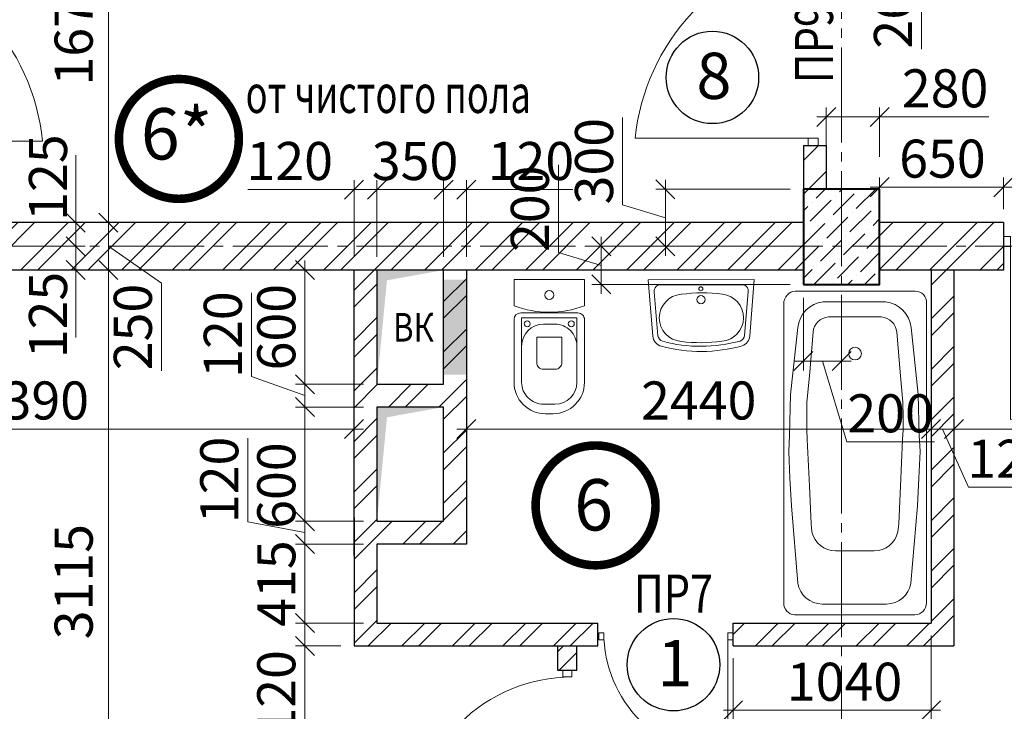
# Model space of a CAD drawing. Units: millimetres. Extents: x 780451 to 864551, y -757219 to -565215.
# Drawn here: x 812866 to 818037, y -596679 to -593044 of the extents above; entities that cross this region are included whole.
import ezdxf

# ---------------------------------------------------------------- set-up
doc = ezdxf.new("R2010")
doc.units = ezdxf.units.MM
doc.header["$LTSCALE"] = 500
doc.header["$MEASUREMENT"] = 0
doc.header["$PDMODE"] = 3
doc.linetypes.add('CENTER2', pattern=[1.3, 1, -0.1, 0.1, -0.1])
doc.layers.get('0').update_dxf_attribs({"color": 153, "lineweight": 15})
doc.layers.get('DEFPOINTS').update_dxf_attribs({"lineweight": 15})
for name, color, linetype, lineweight in [('spds TEXT', 7, 'Continuous', 15), ('оси', 154, 'CENTER2', 13), ('перемычки', 232, 'Continuous', 15), ('Р привязки', 240, 'Continuous', 15), ('сантехника', 150, 'Continuous', 13), ('СТ кирп', 30, 'Continuous', 30), ('СТ монол ЖБ', 252, 'Continuous', 40), ('СТ ячбетон межкомн', 213, 'Continuous', 30), ('стены нар.', 82, 'Continuous', 40), ('штрих', 252, 'Continuous', 13)]:
    doc.layers.add(name, color=color, linetype=linetype, lineweight=lineweight)
doc.layers.add('двери', color=94, linetype='Continuous')
doc.styles.add('DIM', font='Romans.shx', dxfattribs={"width": 0.7})
doc.styles.add('spds text', font='verdana.TTF', dxfattribs={"width": 0.7, "height": 150})
doc.styles.add('SPECIF', font='TIMES.TTF')
doc.styles.add('txt.shx', font='txt.shx', dxfattribs={"width": 0.8})
doc.dimstyles.new('M100', dxfattribs={"dimtxt": 200, "dimasz": 100, "dimexe": 50, "dimexo": 70, "dimgap": 50, "dimtad": 1, "dimdec": 0, "dimrnd": 1, "dimzin": 1, "dimdsep": 46, "dimtxsty": 'DIM', "dimblk": 'OBLIQUE', "dimcen": 0.09, "dimdle": 50, "dimclrd": 256, "dimclre": 256, "dimclrt": 256, "dimadec": 0, "dimazin": 0, "dimtfac": 1, "dimtdec": 0, "dimtmove": 1, "dimatfit": 2, "dimldrblk": 'OBLIQUE', "dimfxl": 0, "dimtolj": 1, "dimtzin": 1, "dimlwd": -1, "dimlwe": -1, "dimarcsym": 0})
pattern_1 = [(45, (10, 10), (-132.58252, 132.58252), []), (45, (98.39, 10), (-132.58252, 132.58252), [])]

# ---------------------------------------------------------------- blocks, each defined once
blk = doc.blocks.new('дв')
for points in [[(-972.6, 26.8), (-972.6, -26.8), (-1010.2, -26.8), (-1010.2, 26.8)], [(0, 26.8), (0, -26.8), (-37.6, -26.8), (-37.6, 26.8)]]:
    blk.add_lwpolyline(points, close=True)
blk.add_lwpolyline([(-972.6, 26.8), (-972.6, -935, 0.164206), (-311.5, -634.3, 0.198912), (-37.6, 26.8, -0.113504)], format="xyb")
blk = doc.blocks.new('круг')
at = {"const_width": 50}
blk.add_lwpolyline([(-350, 0, -0.414214), (0, 350, -0.414214), (350, 0, -0.414214), (0, -350, -0.414214), (-350, 0, -0.236068)], format="xyb", dxfattribs=at)
blk = doc.blocks.new('у')
at = {"layer": 'сантехника'}
for p, q in [((-540, 185), (-210, 185)), ((0, 185), (-137.5, 185)), ((0, 185), (0, -185)), ((-540, 145), (-200.6, 145)), ((-200.6, 145), (-200.6, -145)), ((-175, 150), (-175, -150)), ((-705, -20), (-705, 20)), ((-655, -30), (-655, 30)), ((-234.3, -30), (-234.3, 30)), ((-200.6, -145), (-540, -145)), ((-210, -185), (-540, -185)), ((-137.5, -185), (0, -185))]:
    blk.add_line(p, q, dxfattribs=at)
blk.add_lwpolyline([(-471.1, 31.1), (-471.1, -31.4, 0.414214), (-436.1, -66.4), (-302.3, -66.4), (-302.3, 66.1), (-436.1, 66.1, 0.414214)], format="xyb", close=True, dxfattribs=at)
for centre, radius in [((-232.3, 115.8), 15.8), ((-81, 0), 23.3), ((-232.3, -115.8), 15.8)]:
    blk.add_circle(centre, radius, dxfattribs=at)
for centre, radius, start, end in [((-540, 20), 165, 90, 180), ((-210, 150), 35, 0, 90), ((344.4, 0), 516.2, 158.9978, 201.0022), ((-540, 30), 115, 90, 180), ((-349.3, 30), 115, 0, 90), ((-540, -20), 165, 180, 270), ((-540, -30), 115, 180, 270), ((-349.3, -30), 115, 270, 0), ((-210, -150), 35, 270, 0)]:
    blk.add_arc(centre, radius, start, end, dxfattribs=at)
blk = doc.blocks.new('раковина')
at = {"layer": 'сантехника', "lineweight": 18}
for p, q in [((211.3, 17.3), (-203.2, -70.8)), ((283.5, -239.8), (254.7, -12.5)), ((-161.2, -335.4), (-228.1, -113.2))]:
    blk.add_line(p, q, dxfattribs=at)
blk.add_lwpolyline([(310.3, -236.1), (272.9, 58), (-272.9, -58), (-187.1, -343.1)], dxfattribs=at)
for points in [[(310.3, -236.1, -0.297351), (283.2, -295.5, -0.297351)], [(283.2, -295.5, -0.13421), (-132, -386.1, -0.13421)], [(-132, -386.1, -0.322818), (-187.1, -343.1, -0.322818)]]:
    blk.add_lwpolyline(points, format="xyb", dxfattribs=at)
for centre, radius in [((8.1, -47.5), 10.6), ((20.6, -103.3), 21.3)]:
    blk.add_circle(centre, radius, dxfattribs=at)
for centre, radius, start, end in [((222.3, -13.1), 32.3, 1.06, 109.9898), ((137.2, -175.5), 124.1, 287.0545, 95.8167), ((-197.6, -102.6), 32.3, 100.1089, 199.1139), ((-52.4, -216.5), 124.1, 105.8023, 277.923), ((180.4, -829), 778.9, 94.1051, 110.0117), ((251.2, -244.8), 32.7, 299.3719, 8.7706), ((-90.3, 418.7), 778.9, 266.9278, 297.3202), ((-94.2, 437.2), 778.9, 274.3394, 290.1095), ((-129.7, -326.4), 32.7, 195.9848, 265.9363)]:
    blk.add_arc(centre, radius, start, end, dxfattribs=at)
blk = doc.blocks.new('_OBLIQUE')
at = {"color": 0, "linetype": 'ByBlock'}
blk.add_line((-0.5, -0.5), (0.5, 0.5), dxfattribs=at)
blk = doc.blocks.new('*D1613')
at = {"layer": 'DEFPOINTS', "color": 0}
for p in [(812993.8, -594359.9), (813092.4, -597474.9), (813331.7, -597474.9)]:
    blk.add_point(p, dxfattribs=at)
at = {"layer": 'штрих'}
for p, q in [((813331.7, -594309.9), (813331.7, -597524.9)), ((813063.8, -594359.9), (813381.7, -594359.9)), ((813162.4, -597474.9), (813381.7, -597474.9))]:
    blk.add_line(p, q, dxfattribs=at)
at = {"layer": 'штрих', "xscale": 100, "yscale": 100, "zscale": 100}
for p, rotation in [((813331.7, -594359.9), 90), ((813331.7, -597474.9), 270)]:
    blk.add_blockref('_OBLIQUE', p, dxfattribs=dict(at, rotation=rotation))
at = {"layer": 'штрих', "insert": (813149.1, -595997.4), "char_height": 200, "attachment_point": 5, "rotation": 90, "style": 'DIM'}
blk.add_mtext('\\A1;3115', dxfattribs=at)
blk = doc.blocks.new('*D1622')
at = {"layer": 'DEFPOINTS', "color": 0}
for p in [(813331.7, -592434.9), (813331.7, -592434.9), (813331.7, -594109.9)]:
    blk.add_point(p, dxfattribs=at)
at = {"layer": 'штрих'}
for p, q in [((813331.7, -594159.9), (813331.7, -592384.9)), ((813261.7, -592434.9), (813281.7, -592434.9)), ((813261.7, -594109.9), (813281.7, -594109.9))]:
    blk.add_line(p, q, dxfattribs=at)
at = {"layer": 'штрих', "xscale": 100, "yscale": 100, "zscale": 100}
for p, rotation in [((813331.7, -592434.9), 90), ((813331.7, -594109.9), 270)]:
    blk.add_blockref('_OBLIQUE', p, dxfattribs=dict(at, rotation=rotation))
at = {"layer": 'штрих', "insert": (813149.1, -593086.8), "char_height": 200, "attachment_point": 5, "rotation": 90, "style": 'DIM'}
blk.add_mtext('\\A1;1675', dxfattribs=at)
blk = doc.blocks.new('*D1623')
at = {"layer": 'DEFPOINTS', "color": 0}
for p in [(813014.2, -594109.9), (812993.8, -594359.9), (813331.7, -594359.9)]:
    blk.add_point(p, dxfattribs=at)
at = {"layer": 'штрих'}
for p, q in [((813331.7, -594059.9), (813331.7, -594409.9)), ((813084.2, -594109.9), (813381.7, -594109.9)), ((813331.7, -594234.9), (813610.1, -594429)), ((813063.8, -594359.9), (813381.7, -594359.9)), ((813610.1, -594429), (813610.1, -594889))]:
    blk.add_line(p, q, dxfattribs=at)
at = {"layer": 'штрих', "xscale": 100, "yscale": 100, "zscale": 100}
for p, rotation in [((813331.7, -594109.9), 90), ((813331.7, -594359.9), 270)]:
    blk.add_blockref('_OBLIQUE', p, dxfattribs=dict(at, rotation=rotation))
at = {"layer": 'штрих', "insert": (813460.1, -594659), "char_height": 200, "attachment_point": 5, "rotation": 90, "style": 'DIM'}
blk.add_mtext('\\A1;250', dxfattribs=at)
blk = doc.blocks.new('*D1632')
at = {"layer": 'DEFPOINTS', "color": 0}
for p in [(811232.3, -594753.9), (814622.3, -594753.9), (814622.3, -595195.2)]:
    blk.add_point(p, dxfattribs=at)
at = {"layer": 'штрих'}
for p, q in [((811232.3, -594823.9), (811232.3, -595245.2)), ((814622.3, -594823.9), (814622.3, -595245.2)), ((811182.3, -595195.2), (814672.3, -595195.2))]:
    blk.add_line(p, q, dxfattribs=at)
at = {"layer": 'штрих', "xscale": 100, "yscale": 100, "zscale": 100, "rotation": 180}
blk.add_blockref('_OBLIQUE', (811232.3, -595195.2), dxfattribs=at)
at = {"layer": 'штрих', "xscale": 100, "yscale": 100, "zscale": 100}
blk.add_blockref('_OBLIQUE', (814622.3, -595195.2), dxfattribs=at)
at = {"layer": 'штрих', "insert": (812927.3, -595045.2), "char_height": 200, "attachment_point": 5, "style": 'DIM'}
blk.add_mtext('\\A1;3390', dxfattribs=at)
blk = doc.blocks.new('*D1633')
at = {"layer": 'DEFPOINTS', "color": 0}
for p in [(817652.3, -594753.9), (815212.3, -595079.9), (817652.3, -595195.2)]:
    blk.add_point(p, dxfattribs=at)
at = {"layer": 'штрих'}
for p, q in [((817652.3, -594823.9), (817652.3, -595245.2)), ((815212.3, -595149.9), (815212.3, -595245.2)), ((815162.3, -595195.2), (817702.3, -595195.2))]:
    blk.add_line(p, q, dxfattribs=at)
at = {"layer": 'штрих', "xscale": 100, "yscale": 100, "zscale": 100, "rotation": 180}
blk.add_blockref('_OBLIQUE', (815212.3, -595195.2), dxfattribs=at)
at = {"layer": 'штрих', "xscale": 100, "yscale": 100, "zscale": 100}
blk.add_blockref('_OBLIQUE', (817652.3, -595195.2), dxfattribs=at)
at = {"layer": 'штрих', "insert": (816432.3, -595045.2), "char_height": 200, "attachment_point": 5, "style": 'DIM'}
blk.add_mtext('\\A1;2440', dxfattribs=at)
blk = doc.blocks.new('*D1634')
at = {"layer": 'DEFPOINTS', "color": 0}
for p in [(817652.3, -594753.9), (817772.3, -594753.9), (817772.3, -595195.2)]:
    blk.add_point(p, dxfattribs=at)
at = {"layer": 'штрих'}
for p, q in [((817652.3, -594823.9), (817652.3, -595245.2)), ((817772.3, -594823.9), (817772.3, -595245.2)), ((817602.3, -595195.2), (817822.3, -595195.2)), ((817712.3, -595195.2), (817849.8, -595501.6)), ((817849.8, -595501.6), (818289.8, -595501.6))]:
    blk.add_line(p, q, dxfattribs=at)
at = {"layer": 'штрих', "xscale": 100, "yscale": 100, "zscale": 100, "rotation": 180}
blk.add_blockref('_OBLIQUE', (817652.3, -595195.2), dxfattribs=at)
at = {"layer": 'штрих', "xscale": 100, "yscale": 100, "zscale": 100}
blk.add_blockref('_OBLIQUE', (817772.3, -595195.2), dxfattribs=at)
at = {"layer": 'штрих', "insert": (818069.8, -595351.6), "char_height": 200, "attachment_point": 5, "style": 'DIM'}
blk.add_mtext('\\A1;120', dxfattribs=at)
blk = doc.blocks.new('*D1636')
at = {"layer": 'DEFPOINTS', "color": 0}
for p in [(817652.3, -596209.9), (816612.3, -596329.9), (817652.3, -596673.5)]:
    blk.add_point(p, dxfattribs=at)
at = {"layer": 'штрих'}
for p, q in [((817652.3, -596279.9), (817652.3, -596723.5)), ((816612.3, -596399.9), (816612.3, -596723.5)), ((816562.3, -596673.5), (817702.3, -596673.5))]:
    blk.add_line(p, q, dxfattribs=at)
at = {"layer": 'штрих', "xscale": 100, "yscale": 100, "zscale": 100, "rotation": 180}
blk.add_blockref('_OBLIQUE', (816612.3, -596673.5), dxfattribs=at)
at = {"layer": 'штрих', "xscale": 100, "yscale": 100, "zscale": 100}
blk.add_blockref('_OBLIQUE', (817652.3, -596673.5), dxfattribs=at)
at = {"layer": 'штрих', "insert": (817198.1, -596523.5), "char_height": 200, "attachment_point": 5, "style": 'DIM'}
blk.add_mtext('\\A1;1040', dxfattribs=at)
blk = doc.blocks.new('*D1637')
at = {"layer": 'DEFPOINTS', "color": 0}
for p in [(815092.3, -593936.6), (815092.3, -594359.9), (815212.3, -594359.9)]:
    blk.add_point(p, dxfattribs=at)
at = {"layer": 'штрих'}
for p, q in [((815092.3, -594289.9), (815092.3, -593886.6)), ((815212.3, -594289.9), (815212.3, -593886.6)), ((815262.3, -593936.6), (815042.3, -593936.6)), ((815771, -593936.6), (815212.3, -593936.6))]:
    blk.add_line(p, q, dxfattribs=at)
at = {"layer": 'штрих', "xscale": 100, "yscale": 100, "zscale": 100, "rotation": 180}
blk.add_blockref('_OBLIQUE', (815092.3, -593936.6), dxfattribs=at)
at = {"layer": 'штрих', "xscale": 100, "yscale": 100, "zscale": 100}
blk.add_blockref('_OBLIQUE', (815212.3, -593936.6), dxfattribs=at)
at = {"layer": 'штрих', "insert": (815551, -593786.6), "char_height": 200, "attachment_point": 5, "style": 'DIM'}
blk.add_mtext('\\A1;120', dxfattribs=at)
blk = doc.blocks.new('*D1638')
at = {"layer": 'DEFPOINTS', "color": 0}
for p in [(814742.3, -593936.6), (814742.3, -594359.9), (815092.3, -594359.9)]:
    blk.add_point(p, dxfattribs=at)
at = {"layer": 'штрих'}
for p, q in [((814742.3, -594289.9), (814742.3, -593886.6)), ((815092.3, -594289.9), (815092.3, -593886.6)), ((815142.3, -593936.6), (814692.3, -593936.6))]:
    blk.add_line(p, q, dxfattribs=at)
at = {"layer": 'штрих', "xscale": 100, "yscale": 100, "zscale": 100, "rotation": 180}
blk.add_blockref('_OBLIQUE', (814742.3, -593936.6), dxfattribs=at)
at = {"layer": 'штрих', "xscale": 100, "yscale": 100, "zscale": 100}
blk.add_blockref('_OBLIQUE', (815092.3, -593936.6), dxfattribs=at)
at = {"layer": 'штрих', "insert": (814942.3, -593786.6), "char_height": 200, "attachment_point": 5, "style": 'DIM'}
blk.add_mtext('\\A1;350', dxfattribs=at)
blk = doc.blocks.new('*D1639')
at = {"layer": 'DEFPOINTS', "color": 0}
for p in [(814622.3, -593936.6), (814622.3, -594359.9), (814742.3, -594359.9)]:
    blk.add_point(p, dxfattribs=at)
at = {"layer": 'штрих'}
for p, q in [((814622.3, -594289.9), (814622.3, -593886.6)), ((814742.3, -594289.9), (814742.3, -593886.6)), ((814064.2, -593936.6), (814622.3, -593936.6)), ((814792.3, -593936.6), (814572.3, -593936.6))]:
    blk.add_line(p, q, dxfattribs=at)
at = {"layer": 'штрих', "xscale": 100, "yscale": 100, "zscale": 100, "rotation": 180}
blk.add_blockref('_OBLIQUE', (814622.3, -593936.6), dxfattribs=at)
at = {"layer": 'штрих', "xscale": 100, "yscale": 100, "zscale": 100}
blk.add_blockref('_OBLIQUE', (814742.3, -593936.6), dxfattribs=at)
at = {"layer": 'штрих', "insert": (814284.2, -593786.6), "char_height": 200, "attachment_point": 5, "style": 'DIM'}
blk.add_mtext('\\A1;120', dxfattribs=at)
blk = doc.blocks.new('*D1640')
at = {"layer": 'DEFPOINTS', "color": 0}
for p in [(814742.3, -594359.9), (814363.6, -594959.9), (814742.3, -594959.9)]:
    blk.add_point(p, dxfattribs=at)
at = {"layer": 'штрих'}
for p, q in [((814363.6, -594309.9), (814363.6, -595009.9)), ((814672.3, -594359.9), (814313.6, -594359.9)), ((814672.3, -594959.9), (814313.6, -594959.9))]:
    blk.add_line(p, q, dxfattribs=at)
at = {"layer": 'штрих', "xscale": 100, "yscale": 100, "zscale": 100}
for p, rotation in [((814363.6, -594359.9), 90), ((814363.6, -594959.9), 270)]:
    blk.add_blockref('_OBLIQUE', p, dxfattribs=dict(at, rotation=rotation))
at = {"layer": 'штрих', "insert": (814213.6, -594659.9), "char_height": 200, "attachment_point": 5, "rotation": 90, "style": 'DIM'}
blk.add_mtext('\\A1;600', dxfattribs=at)
blk = doc.blocks.new('*D1641')
at = {"layer": 'DEFPOINTS', "color": 0}
for p in [(814742.3, -594959.9), (814363.6, -595079.9), (814742.3, -595079.9)]:
    blk.add_point(p, dxfattribs=at)
at = {"layer": 'штрих'}
for p, q in [((814082.7, -594918.9), (814082.7, -594478.9)), ((814363.6, -594909.9), (814363.6, -595129.9)), ((814363.6, -595019.9), (814082.7, -594918.9)), ((814672.3, -594959.9), (814313.6, -594959.9)), ((814672.3, -595079.9), (814313.6, -595079.9))]:
    blk.add_line(p, q, dxfattribs=at)
at = {"layer": 'штрих', "xscale": 100, "yscale": 100, "zscale": 100}
for p, rotation in [((814363.6, -594959.9), 90), ((814363.6, -595079.9), 270)]:
    blk.add_blockref('_OBLIQUE', p, dxfattribs=dict(at, rotation=rotation))
at = {"layer": 'штрих', "insert": (813932.7, -594698.9), "char_height": 200, "attachment_point": 5, "rotation": 90, "style": 'DIM'}
blk.add_mtext('\\A1;120', dxfattribs=at)
blk = doc.blocks.new('*D1642')
at = {"layer": 'DEFPOINTS', "color": 0}
for p in [(814742.3, -595079.9), (814363.6, -595679.9), (814742.3, -595679.9)]:
    blk.add_point(p, dxfattribs=at)
at = {"layer": 'штрих'}
for p, q in [((814363.6, -595029.9), (814363.6, -595729.9)), ((814672.3, -595079.9), (814313.6, -595079.9)), ((814672.3, -595679.9), (814313.6, -595679.9))]:
    blk.add_line(p, q, dxfattribs=at)
at = {"layer": 'штрих', "xscale": 100, "yscale": 100, "zscale": 100}
for p, rotation in [((814363.6, -595079.9), 90), ((814363.6, -595679.9), 270)]:
    blk.add_blockref('_OBLIQUE', p, dxfattribs=dict(at, rotation=rotation))
at = {"layer": 'штрих', "insert": (814213.6, -595492.5), "char_height": 200, "attachment_point": 5, "rotation": 90, "style": 'DIM'}
blk.add_mtext('\\A1;600', dxfattribs=at)
blk = doc.blocks.new('*D1643')
at = {"layer": 'DEFPOINTS', "color": 0}
for p in [(814742.3, -595679.9), (814363.6, -595799.9), (814742.3, -595799.9)]:
    blk.add_point(p, dxfattribs=at)
at = {"layer": 'штрих'}
for p, q in [((814064.1, -595682.7), (814064.1, -595242.7)), ((814363.6, -595629.9), (814363.6, -595849.9)), ((814363.6, -595739.9), (814064.1, -595682.7)), ((814672.3, -595679.9), (814313.6, -595679.9)), ((814672.3, -595799.9), (814313.6, -595799.9))]:
    blk.add_line(p, q, dxfattribs=at)
at = {"layer": 'штрих', "xscale": 100, "yscale": 100, "zscale": 100}
for p, rotation in [((814363.6, -595679.9), 90), ((814363.6, -595799.9), 270)]:
    blk.add_blockref('_OBLIQUE', p, dxfattribs=dict(at, rotation=rotation))
at = {"layer": 'штрих', "insert": (813914.1, -595462.7), "char_height": 200, "attachment_point": 5, "rotation": 90, "style": 'DIM'}
blk.add_mtext('\\A1;120', dxfattribs=at)
blk = doc.blocks.new('*D1656')
at = {"layer": 'DEFPOINTS', "color": 0}
for p in [(818032.3, -593924.1), (817382.3, -594109.9), (818032.3, -594109.9)]:
    blk.add_point(p, dxfattribs=at)
at = {"layer": 'штрих'}
for p, q in [((817382.3, -594039.9), (817382.3, -593874.1)), ((818032.3, -594039.9), (818032.3, -593874.1)), ((817332.3, -593924.1), (818082.3, -593924.1))]:
    blk.add_line(p, q, dxfattribs=at)
at = {"layer": 'штрих', "xscale": 100, "yscale": 100, "zscale": 100, "rotation": 180}
blk.add_blockref('_OBLIQUE', (817382.3, -593924.1), dxfattribs=at)
at = {"layer": 'штрих', "xscale": 100, "yscale": 100, "zscale": 100}
blk.add_blockref('_OBLIQUE', (818032.3, -593924.1), dxfattribs=at)
at = {"layer": 'штрих', "insert": (817712.2, -593774.1), "char_height": 200, "attachment_point": 5, "style": 'DIM'}
blk.add_mtext('\\A1;650', dxfattribs=at)
blk = doc.blocks.new('*D1682')
at = {"layer": 'DEFPOINTS', "color": 0}
for p in [(817382.3, -593554.6), (817102.3, -593834.9), (817382.3, -593834.9)]:
    blk.add_point(p, dxfattribs=at)
at = {"layer": 'штрих'}
for p, q in [((817102.3, -593764.9), (817102.3, -593504.6)), ((817382.3, -593764.9), (817382.3, -593504.6)), ((817052.3, -593554.6), (817432.3, -593554.6)), ((817956.4, -593554.6), (817382.3, -593554.6))]:
    blk.add_line(p, q, dxfattribs=at)
at = {"layer": 'штрих', "xscale": 100, "yscale": 100, "zscale": 100, "rotation": 180}
blk.add_blockref('_OBLIQUE', (817102.3, -593554.6), dxfattribs=at)
at = {"layer": 'штрих', "xscale": 100, "yscale": 100, "zscale": 100}
blk.add_blockref('_OBLIQUE', (817382.3, -593554.6), dxfattribs=at)
at = {"layer": 'штрих', "insert": (817726.4, -593404.6), "char_height": 200, "attachment_point": 5, "style": 'DIM'}
blk.add_mtext('\\A1;280', dxfattribs=at)
blk = doc.blocks.new('*D1705')
at = {"layer": 'DEFPOINTS', "color": 0}
for p in [(812963.6, -594109.9), (813159.9, -594109.9), (812944.1, -594234.9)]:
    blk.add_point(p, dxfattribs=at)
at = {"layer": 'штрих'}
for p, q in [((813159.9, -594284.9), (813159.9, -594059.9)), ((813033.6, -594109.9), (813209.9, -594109.9)), ((813014.1, -594234.9), (813209.9, -594234.9))]:
    blk.add_line(p, q, dxfattribs=at)
at = {"layer": 'штрих', "xscale": 100, "yscale": 100, "zscale": 100}
for p, rotation in [((813159.9, -594109.9), 90), ((813159.9, -594234.9), 270)]:
    blk.add_blockref('_OBLIQUE', p, dxfattribs=dict(at, rotation=rotation))
at = {"layer": 'штрих', "insert": (813014.6, -593873.6), "char_height": 200, "attachment_point": 5, "rotation": 90, "style": 'DIM'}
blk.add_mtext('\\A1;125', dxfattribs=at)
blk = doc.blocks.new('*D1793')
at = {"layer": 'DEFPOINTS', "color": 0}
for p in [(817103.8, -592434.9), (817327.6, -592434.9), (817102.3, -592694.9)]:
    blk.add_point(p, dxfattribs=at)
at = {"layer": 'штрих'}
for p, q in [((817327.6, -592744.9), (817327.6, -592384.9)), ((817173.8, -592434.9), (817377.6, -592434.9)), ((817327.6, -592564.9), (817602.6, -592738.8)), ((817172.3, -592694.9), (817377.6, -592694.9)), ((817602.6, -592738.8), (817602.6, -593198.8))]:
    blk.add_line(p, q, dxfattribs=at)
at = {"layer": 'штрих', "xscale": 100, "yscale": 100, "zscale": 100}
for p, rotation in [((817327.6, -592434.9), 90), ((817327.6, -592694.9), 270)]:
    blk.add_blockref('_OBLIQUE', p, dxfattribs=dict(at, rotation=rotation))
at = {"layer": 'штрих', "insert": (817452.6, -592968.8), "char_height": 200, "attachment_point": 5, "rotation": 90, "style": 'DIM'}
blk.add_mtext('\\A1;260', dxfattribs=at)
blk = doc.blocks.new('A$C5CC32A54')
at = {"linetype": 'Continuous'}
for points in [[(689.2, 1700.9), (56.3, 1700.9, 0.215246), (16.6, 1681.7, 0.219941), (0, 1634.4), (0, 67.3, 0.192347), (19.5, 18.6, 0.189026), (59.3, 0), (690.6, 0, 0.205301)], [(749.7, 62.6), (749.7, 1638.1, 0.403083), (689.2, 1700.9, -52.418461)], [(539.8, 1644.5), (202.5, 1644.5, 0.367445), (74.2, 1535.5), (40.6, 1128.6), (32.3, 982.6), (26.2, 842.7), (30.3, 756.4), (36.4, 542.5), (73.5, 191.9, 0.349622), (207.2, 56.1), (535.1, 56.1)], [(539.8, 1644.5), (539.8, 1644.5, -0.367445), (668.1, 1535.5), (701.8, 1128.6), (710, 982.6), (716.2, 842.7), (712, 756.4), (705.9, 542.5), (668.8, 191.9, -0.349622), (535.1, 56.1), (535.1, 56.1)], [(475.2, 1365.2), (272.5, 1365.2, 0.351115), (147.9, 1265.4), (143.4, 1223.3), (134.5, 1025.2), (123.4, 780.5), (121.1, 728.7), (121.1, 660.3), (121.8, 583.6), (135.2, 445), (153.8, 216, 0.372759), (235.8, 135.5), (513.3, 135.5)], [(272.5, 1365.2), (475.2, 1365.2, -0.351115), (599.8, 1265.4), (604.4, 1223.3), (613.3, 1025.2), (624.3, 780.5), (626.7, 728.7), (626.7, 660.3), (626, 583.6), (612.6, 445), (593.9, 216, -0.372759), (512, 135.5), (234.5, 135.5)], [(690.6, 0, 0.43126), (749.7, 62.6)]]:
    blk.add_lwpolyline(points, format="xyb", dxfattribs=at)
blk.add_circle((374.9, 328.2), 33, dxfattribs=at)
blk = doc.blocks.new('*D1958')
at = {"layer": 'DEFPOINTS', "color": 0}
for p in [(812944.1, -594234.9), (812963.6, -594359.9), (813159.9, -594359.9)]:
    blk.add_point(p, dxfattribs=at)
at = {"layer": 'штрих'}
for p, q in [((813159.9, -594184.9), (813159.9, -594409.9)), ((813014.1, -594234.9), (813209.9, -594234.9)), ((813033.6, -594359.9), (813209.9, -594359.9))]:
    blk.add_line(p, q, dxfattribs=at)
at = {"layer": 'штрих', "xscale": 100, "yscale": 100, "zscale": 100}
for p, rotation in [((813159.9, -594234.9), 90), ((813159.9, -594359.9), 270)]:
    blk.add_blockref('_OBLIQUE', p, dxfattribs=dict(at, rotation=rotation))
at = {"layer": 'штрих', "insert": (813014.6, -594596.1), "char_height": 200, "attachment_point": 5, "rotation": 90, "style": 'DIM'}
blk.add_mtext('\\A1;125', dxfattribs=at)
blk = doc.blocks.new('*D1970')
at = {"layer": 'DEFPOINTS', "color": 0}
for p in [(817772.3, -594753.9), (819832.3, -594993.2), (819832.3, -595195.2)]:
    blk.add_point(p, dxfattribs=at)
at = {"layer": 'штрих'}
for p, q in [((817772.3, -594823.9), (817772.3, -595245.2)), ((819832.3, -595063.2), (819832.3, -595245.2)), ((817722.3, -595195.2), (819882.3, -595195.2))]:
    blk.add_line(p, q, dxfattribs=at)
at = {"layer": 'штрих', "xscale": 100, "yscale": 100, "zscale": 100, "rotation": 180}
blk.add_blockref('_OBLIQUE', (817772.3, -595195.2), dxfattribs=at)
at = {"layer": 'штрих', "xscale": 100, "yscale": 100, "zscale": 100}
blk.add_blockref('_OBLIQUE', (819832.3, -595195.2), dxfattribs=at)
at = {"layer": 'штрих', "insert": (818918.8, -595045.2), "char_height": 200, "attachment_point": 5, "style": 'DIM'}
blk.add_mtext('\\A1;2060', dxfattribs=at)
blk = doc.blocks.new('*D1972')
at = {"layer": 'DEFPOINTS', "color": 0}
for p in [(814742.3, -595799.9), (814363.6, -596214.9), (814742.3, -596214.9)]:
    blk.add_point(p, dxfattribs=at)
at = {"layer": 'штрих'}
for p, q in [((814363.6, -595749.9), (814363.6, -596264.9)), ((814672.3, -595799.9), (814313.6, -595799.9)), ((814672.3, -596214.9), (814313.6, -596214.9))]:
    blk.add_line(p, q, dxfattribs=at)
at = {"layer": 'штрих', "xscale": 100, "yscale": 100, "zscale": 100}
for p, rotation in [((814363.6, -595799.9), 90), ((814363.6, -596214.9), 270)]:
    blk.add_blockref('_OBLIQUE', p, dxfattribs=dict(at, rotation=rotation))
at = {"layer": 'штрих', "insert": (814213.6, -596007.4), "char_height": 200, "attachment_point": 5, "rotation": 90, "style": 'DIM'}
blk.add_mtext('\\A1;415', dxfattribs=at)
blk = doc.blocks.new('*D1973')
at = {"layer": 'DEFPOINTS', "color": 0}
for p in [(814742.3, -596214.9), (814363.6, -596334.9), (814622.3, -596334.9)]:
    blk.add_point(p, dxfattribs=at)
at = {"layer": 'штрих'}
for p, q in [((814363.6, -596164.9), (814363.6, -596384.9)), ((814672.3, -596214.9), (814313.6, -596214.9)), ((814552.3, -596334.9), (814313.6, -596334.9))]:
    blk.add_line(p, q, dxfattribs=at)
at = {"layer": 'штрих', "xscale": 100, "yscale": 100, "zscale": 100}
for p, rotation in [((814363.6, -596214.9), 90), ((814363.6, -596334.9), 270)]:
    blk.add_blockref('_OBLIQUE', p, dxfattribs=dict(at, rotation=rotation))
at = {"layer": 'штрих', "insert": (814213.6, -596584.5), "char_height": 200, "attachment_point": 5, "rotation": 90, "style": 'DIM'}
blk.add_mtext('\\A1;120', dxfattribs=at)
blk = doc.blocks.new('*D144')
at = {"layer": 'DEFPOINTS', "color": 0}
for p in [(816982.3, -594434.9), (817182.3, -594434.9), (817182.3, -594837.7)]:
    blk.add_point(p, dxfattribs=at)
at = {"layer": 'штрих'}
for p, q in [((816982.3, -594504.9), (816982.3, -594887.7)), ((817182.3, -594504.9), (817182.3, -594887.7)), ((816932.3, -594837.7), (817232.3, -594837.7)), ((817082.3, -594837.7), (817209.8, -595262.7)), ((817209.8, -595262.7), (817669.8, -595262.7))]:
    blk.add_line(p, q, dxfattribs=at)
at = {"layer": 'штрих', "xscale": 100, "yscale": 100, "zscale": 100, "rotation": 180}
blk.add_blockref('_OBLIQUE', (816982.3, -594837.7), dxfattribs=at)
at = {"layer": 'штрих', "xscale": 100, "yscale": 100, "zscale": 100}
blk.add_blockref('_OBLIQUE', (817182.3, -594837.7), dxfattribs=at)
at = {"layer": 'штрих', "insert": (817439.8, -595112.7), "char_height": 200, "attachment_point": 5, "style": 'DIM'}
blk.add_mtext('\\A1;200', dxfattribs=at)
blk = doc.blocks.new('*D145')
at = {"layer": 'DEFPOINTS', "color": 0}
for p in [(816257.5, -593934.9), (816982.3, -593934.9), (816982.3, -594234.9)]:
    blk.add_point(p, dxfattribs=at)
at = {"layer": 'штрих'}
for p, q in [((816032.5, -594017.4), (816032.5, -593557.4)), ((816257.5, -594284.9), (816257.5, -593884.9)), ((816912.3, -593934.9), (816207.5, -593934.9)), ((816257.5, -594084.9), (816032.5, -594017.4)), ((816912.3, -594234.9), (816207.5, -594234.9))]:
    blk.add_line(p, q, dxfattribs=at)
at = {"layer": 'штрих', "xscale": 100, "yscale": 100, "zscale": 100}
for p, rotation in [((816257.5, -593934.9), 90), ((816257.5, -594234.9), 270)]:
    blk.add_blockref('_OBLIQUE', p, dxfattribs=dict(at, rotation=rotation))
at = {"layer": 'штрих', "insert": (815882.5, -593787.4), "char_height": 200, "attachment_point": 5, "rotation": 90, "style": 'DIM'}
blk.add_mtext('\\A1;300', dxfattribs=at)
blk = doc.blocks.new('*D146')
at = {"layer": 'DEFPOINTS', "color": 0}
for p in [(816982.3, -594234.9), (815920.4, -594434.9), (816982.3, -594434.9)]:
    blk.add_point(p, dxfattribs=at)
at = {"layer": 'штрих'}
for p, q in [((815695.4, -594267.4), (815695.4, -593807.4)), ((815920.4, -594184.9), (815920.4, -594484.9)), ((816912.3, -594234.9), (815870.4, -594234.9)), ((815920.4, -594334.9), (815695.4, -594267.4)), ((816912.3, -594434.9), (815870.4, -594434.9))]:
    blk.add_line(p, q, dxfattribs=at)
at = {"layer": 'штрих', "xscale": 100, "yscale": 100, "zscale": 100}
for p, rotation in [((815920.4, -594234.9), 90), ((815920.4, -594434.9), 270)]:
    blk.add_blockref('_OBLIQUE', p, dxfattribs=dict(at, rotation=rotation))
at = {"layer": 'штрих', "insert": (815545.4, -594037.4), "char_height": 200, "attachment_point": 5, "rotation": 90, "style": 'DIM'}
blk.add_mtext('\\A1;200', dxfattribs=at)

msp = doc.modelspace()

# ---------------------------------------------------------------- hatches: boundary and pattern name
at = {"layer": 'штрих', "ltscale": 100}
h = msp.add_hatch(dxfattribs=at)
h.set_pattern_fill('ANSI32', color=256, scale=500, style=0)
h.set_pattern_definition(pattern_1)
h.paths.add_polyline_path([(817102.3, -593704.9), (816982.3, -593704.9), (816982.3, -593934.9), (817102.3, -593934.9)])
at = {"layer": 'штрих'}
h = msp.add_hatch(dxfattribs=at)
h.set_pattern_fill('ANSI36', color=256, scale=500, style=0)
h.set_pattern_definition([(45, (10, 10), (33.1456304, 121.533978), [156.25, -31.25, 0, -31.25])])
h.paths.add_polyline_path([(816982.3, -594434.9), (817382.3, -594434.9), (817382.3, -593934.9), (816982.3, -593934.9)])
h = msp.add_hatch(dxfattribs=at)
h.set_pattern_fill('ANSI32', color=256, scale=500, style=0)
h.set_pattern_definition(pattern_1)
h.paths.add_polyline_path([(816982.3, -594359.9), (816982.3, -594109.9), (811232.3, -594109.9), (811232.3, -594234.9), (811232.3, -594359.9)])
h = msp.add_hatch(dxfattribs=at)
h.set_pattern_fill('ANSI32', color=256, scale=500, style=0)
h.set_pattern_definition(pattern_1)
h.paths.add_polyline_path([(818032.3, -594359.9), (818032.3, -594109.9), (817382.3, -594109.9), (817382.3, -594359.9)])
h = msp.add_hatch(dxfattribs=at)
h.set_pattern_fill('ANSI32', color=256, scale=500, style=0)
h.set_pattern_definition(pattern_1)
h.paths.add_polyline_path([(815902.3, -596214.9), (814742.3, -596214.9), (814742.3, -595799.9), (815212.3, -595799.9), (815212.3, -594359.9), (815092.3, -594359.9), (815092.3, -594959.9), (814742.3, -594959.9), (814742.3, -594359.9), (814622.3, -594359.9), (814622.3, -595859.9), (814622.3, -596334.9), (815902.3, -596334.9)])
h.paths.add_polyline_path([(814742.3, -595679.9), (814742.3, -595079.9), (815092.3, -595079.9), (815092.3, -595679.9)], flags=16)
h = msp.add_hatch(dxfattribs=at)
h.set_pattern_fill('ANSI32', color=256, scale=500, style=0)
h.set_pattern_definition(pattern_1)
h.paths.add_polyline_path([(817772.3, -594359.9), (817652.3, -594359.9), (817652.3, -596214.9), (816612.3, -596214.9), (816612.3, -596334.9), (817772.3, -596334.9)])
h = msp.add_hatch(dxfattribs=at)
h.set_pattern_fill('ANSI31', color=256, scale=600, style=0)
h.set_pattern_definition([(45, (10, 10), (-53.0330086, 53.0330086), [])])
h.paths.add_polyline_path([(815792.3, -596334.9), (815692.3, -596334.9), (815692.3, -596464.9), (815792.3, -596464.9)])

# ---------------------------------------------------------------- linework, layer by layer
at = {"layer": 'двери', "linetype": 'Continuous'}
for centre in [(816504, -593347.2), (816299.5, -596433.9)]:
    msp.add_circle(centre, 243, dxfattribs=at)
at = {"layer": 'оси', "linetype": 'CENTER2'}
for p, q in [((817182.3, -609939.7), (817182.3, -573934.9)), ((786034.7, -594234.9), (842887.9, -594234.9))]:
    msp.add_line(p, q, dxfattribs=at)
at = {"layer": 'Р привязки'}
for p, q in [((813159.9, -594059.9), (813159.9, -593755.3)), ((813159.9, -594409.9), (813159.9, -594714.5)), ((814363.6, -595849.9), (814363.6, -596175)), ((814363.6, -596384.9), (814363.6, -596784.1))]:
    msp.add_line(p, q, dxfattribs=at)
at = {"layer": 'СТ кирп'}
for p, q in [((816982.3, -593704.9), (816982.3, -593934.9)), ((817102.3, -593704.9), (817102.3, -593934.9)), ((816982.3, -594109.9), (811232.3, -594109.9)), ((818032.3, -594109.9), (817382.3, -594109.9)), ((818032.3, -594109.9), (818032.3, -594359.9)), ((816982.3, -594359.9), (811232.3, -594359.9)), ((814622.3, -595859.9), (814622.3, -594359.9)), ((818032.3, -594359.9), (817382.3, -594359.9)), ((817652.3, -594359.9), (817652.3, -596214.9)), ((817772.3, -594359.9), (817772.3, -596334.9)), ((814622.3, -595659.9), (814622.3, -596334.9)), ((814742.3, -595799.9), (814742.3, -596214.9)), ((814742.3, -596214.9), (815902.3, -596214.9)), ((815902.3, -596334.9), (815902.3, -596214.9)), ((816612.3, -596334.9), (816612.3, -596214.9)), ((816612.3, -596214.9), (817652.3, -596214.9)), ((814622.3, -596334.9), (815902.3, -596334.9)), ((816612.3, -596334.9), (817772.3, -596334.9))]:
    msp.add_line(p, q, dxfattribs=at)
at = {"layer": 'СТ кирп', "color": 6}
for p, q in [((815212.3, -594359.9), (815212.3, -595799.9)), ((815212.3, -595799.9), (814742.3, -595799.9))]:
    msp.add_line(p, q, dxfattribs=at)
at = {"layer": 'СТ кирп'}
msp.add_lwpolyline([(816982.3, -593704.9), (817102.3, -593704.9)], dxfattribs=at)
at = {"layer": 'СТ кирп', "color": 6}
for points in [[(815092.3, -594359.9), (814742.3, -594359.9), (814742.3, -594959.9), (815092.3, -594959.9)], [(815092.3, -595079.9), (814742.3, -595079.9), (814742.3, -595679.9), (815092.3, -595679.9)]]:
    msp.add_lwpolyline(points, close=True, dxfattribs=at)
at = {"layer": 'СТ кирп', "color": 1}
msp.add_solid([(815212.3, -594909.9), (815092.3, -594909.9), (815212.3, -594409.9), (815092.3, -594409.9)], dxfattribs=at)
at = {"layer": 'СТ монол ЖБ'}
msp.add_lwpolyline([(816982.3, -594434.9), (817382.3, -594434.9), (817382.3, -593934.9), (816982.3, -593934.9)], close=True, dxfattribs=at)
at = {"layer": 'СТ ячбетон межкомн'}
for p, q in [((815692.3, -596464.9), (815692.3, -596334.9)), ((815792.3, -596464.9), (815792.3, -596334.9)), ((815792.3, -596464.9), (815692.3, -596464.9))]:
    msp.add_line(p, q, dxfattribs=at)
at = {"layer": 'штрих', "color": 1}
for points in [[(814742.3, -594959.9), (814742.3, -594359.9), (814794.8, -594413.6), (815092.3, -594359.9)], [(814742.3, -595679.9), (814742.3, -595079.9), (814794.8, -595133.6), (815092.3, -595079.9)]]:
    msp.add_solid(points, dxfattribs=at)

# ---------------------------------------------------------------- block references
at = {"rotation": 90}
msp.add_blockref('дв', (812051.2, -592709.7), dxfattribs=at)
at = {"xscale": -1, "rotation": 270}
msp.add_blockref('дв', (817033.3, -592694.7), dxfattribs=at)
at = {"color": 171, "xscale": 0.9, "yscale": 0.9, "zscale": 0.9}
for p in [(813701.9, -593670.4), (815890.4, -595596.6)]:
    msp.add_blockref('круг', p, dxfattribs=at)
msp.add_blockref('дв', (819042.3, -594209.9))
at = {"xscale": -0.6977227717870846, "yscale": 0.6977227718161885, "zscale": 0.697722771814603}
msp.add_blockref('дв', (815907.4, -596284.5), dxfattribs=at)
at = {"extrusion": (0, 0, -1), "xscale": 0.8919801979791373, "yscale": 0.8919801979791373, "zscale": -0.8919801980100002, "rotation": 90}
msp.add_blockref('дв', (-815742.3, -596464.9), dxfattribs=at)
at = {"layer": 'сантехника', "rotation": 348.0560577091561}
msp.add_blockref('раковина', (816445.3, -594410), dxfattribs=at)
at = {"layer": 'сантехника', "xscale": -1, "rotation": 180}
msp.add_blockref('A$C5CC32A54', (816878.7, -594470.5), dxfattribs=at)
at = {"layer": 'стены нар.', "rotation": 89.99999999999999}
msp.add_blockref('у', (815647.3, -594409.9), dxfattribs=at)

# ---------------------------------------------------------------- texts
at = {"linetype": 'Continuous', "style": 'SPECIF'}
for s, p in [('6*', (813502, -593778.7)), ('6', (815777.9, -595728.7))]:
    msp.add_text(s, height=270, dxfattribs=at).set_placement(p)
at = {"layer": 'DEFPOINTS', "style": 'txt.shx', "width": 0.8}
msp.add_text('ВК', height=150, dxfattribs=at).set_placement((814826.7, -594735.5))
at = {"layer": 'spds TEXT', "linetype": 'Continuous', "ltscale": 0.002, "style": 'spds text', "width": 0.7}
msp.add_text('от чистого пола', height=200, dxfattribs=at).set_placement((814052.3, -593534.1))
at = {"layer": 'двери', "linetype": 'Continuous', "style": 'SPECIF'}
for s, p in [('8', (816420.1, -593460.4)), ('1', (816215.6, -596547.2))]:
    msp.add_text(s, height=243, dxfattribs=at).set_placement(p)
at = {"layer": 'перемычки', "color": 6, "style": 'txt.shx', "width": 0.8}
msp.add_text('ПР9', height=200, rotation=90, dxfattribs=at).set_placement((817137.6, -593378))
at = {"layer": 'перемычки', "color": 2, "style": 'txt.shx', "width": 0.8}
msp.add_text('ПР7', height=200, dxfattribs=at).set_placement((816091.1, -596160.3))

# ---------------------------------------------------------------- dimensions: what is measured, and where the dimension line sits
at = {"layer": 'штрих'}
for base, p1, p2, angle, picture, middle in [((813331.7, -592434.9), (813331.7, -594109.9), (813331.7, -592434.9), 90, '*D1622', (813299.1, -593086.8)), ((817327.6, -592434.9), (817102.3, -592694.9), (817103.8, -592434.9), 90, '*D1793', (817602.6, -592788.8)), ((813159.9, -594109.9), (812944.1, -594234.9), (812963.6, -594109.9), 90, '*D1705', (813164.6, -593873.6)), ((813331.7, -594359.9), (813014.2, -594109.9), (812993.8, -594359.9), 90, '*D1623', (813610.1, -594479)), ((813159.9, -594359.9), (812944.1, -594234.9), (812963.6, -594359.9), 270, '*D1958', (813164.6, -594596.1)), ((813331.7, -597474.9), (812993.8, -594359.9), (813092.4, -597474.9), 90, '*D1613', (813299.1, -595997.4)), ((814363.6, -595079.9), (814742.3, -594959.9), (814742.3, -595079.9), 90, '*D1641', (814082.7, -594868.9)), ((814363.6, -595679.9), (814742.3, -595079.9), (814742.3, -595679.9), 90, '*D1642', (814363.6, -595492.5)), ((814363.6, -595799.9), (814742.3, -595679.9), (814742.3, -595799.9), 90, '*D1643', (814064.1, -595632.7)), ((814363.6, -596214.9), (814742.3, -595799.9), (814742.3, -596214.9), 90, '*D1972', (814363.6, -596007.4)), ((814363.6, -596334.9), (814742.3, -596214.9), (814622.3, -596334.9), 90, '*D1973', (814363.6, -596584.5))]:
    dim = msp.add_linear_dim(base=base, p1=p1, p2=p2, angle=angle, dimstyle='M100', override={"dimscale": 1}, dxfattribs=at)
    dim.commit()
    dim.dimension.update_dxf_attribs({"geometry": picture, "text_midpoint": middle, "dimtype": 160})
for base, p1, p2, picture, middle in [((817382.3, -593554.6), (817102.3, -593834.9), (817382.3, -593834.9), '*D1682', (817726.4, -593533.6)), ((814622.3, -593936.6), (814742.3, -594359.9), (814622.3, -594359.9), '*D1639', (814284.2, -593932.8)), ((814742.3, -593936.6), (815092.3, -594359.9), (814742.3, -594359.9), '*D1638', (814942.3, -593936.6)), ((815092.3, -593936.6), (815212.3, -594359.9), (815092.3, -594359.9), '*D1637', (815551, -593936.7)), ((818032.3, -593924.1), (817382.3, -594109.9), (818032.3, -594109.9), '*D1656', (817712.2, -593924.1)), ((817772.3, -595195.2), (817652.3, -594753.9), (817772.3, -594753.9), '*D1634', (817899.8, -595501.6)), ((819832.3, -595195.2), (817772.3, -594753.9), (819832.3, -594993.2), '*D1970', (818918.8, -595195.2)), ((817652.3, -596673.5), (816612.3, -596329.9), (817652.3, -596209.9), '*D1636', (817198.1, -596673.5))]:
    dim = msp.add_linear_dim(base=base, p1=p1, p2=p2, dimstyle='M100', override={"dimscale": 1}, dxfattribs=at)
    dim.commit()
    dim.dimension.update_dxf_attribs({"geometry": picture, "text_midpoint": middle, "dimtype": 160})
at = {"layer": 'штрих', "ltscale": 100}
for base, p2, picture, middle in [((816257.5, -593934.9), (816982.3, -593934.9), '*D145', (815882.5, -593967.4)), ((815920.4, -594434.9), (816982.3, -594434.9), '*D146', (815545.4, -594217.4))]:
    dim = msp.add_linear_dim(base=base, p1=(816982.3, -594234.9), p2=p2, angle=90, dimstyle='M100', override={"dimscale": 1}, dxfattribs=at)
    dim.commit()
    dim.dimension.update_dxf_attribs({"geometry": picture, "text_midpoint": middle})
at = {"layer": 'штрих'}
dim = msp.add_linear_dim(base=(814363.6, -594959.9), p1=(814742.3, -594359.9), p2=(814742.3, -594959.9), angle=90, dimstyle='M100', override={"dimscale": 1}, dxfattribs=at)
dim.commit()
dim.dimension.update_dxf_attribs({"geometry": '*D1640', "text_midpoint": (814213.6, -594659.9)})
at = {"layer": 'штрих', "ltscale": 100}
dim = msp.add_linear_dim(base=(817182.3, -594837.7), p1=(816982.3, -594434.9), p2=(817182.3, -594434.9), dimstyle='M100', override={"dimscale": 1}, dxfattribs=at)
dim.commit()
dim.dimension.update_dxf_attribs({"geometry": '*D144', "text_midpoint": (817259.8, -595112.7)})
at = {"layer": 'штрих'}
for base, p1, p2, picture, middle in [((814622.3, -595195.2), (811232.3, -594753.9), (814622.3, -594753.9), '*D1632', (812927.3, -595045.2)), ((817652.3, -595195.2), (815212.3, -595079.9), (817652.3, -594753.9), '*D1633', (816432.3, -595045.2))]:
    dim = msp.add_linear_dim(base=base, p1=p1, p2=p2, dimstyle='M100', override={"dimscale": 1}, dxfattribs=at)
    dim.commit()
    dim.dimension.update_dxf_attribs({"geometry": picture, "text_midpoint": middle})

doc.saveas('drawing.dxf')
